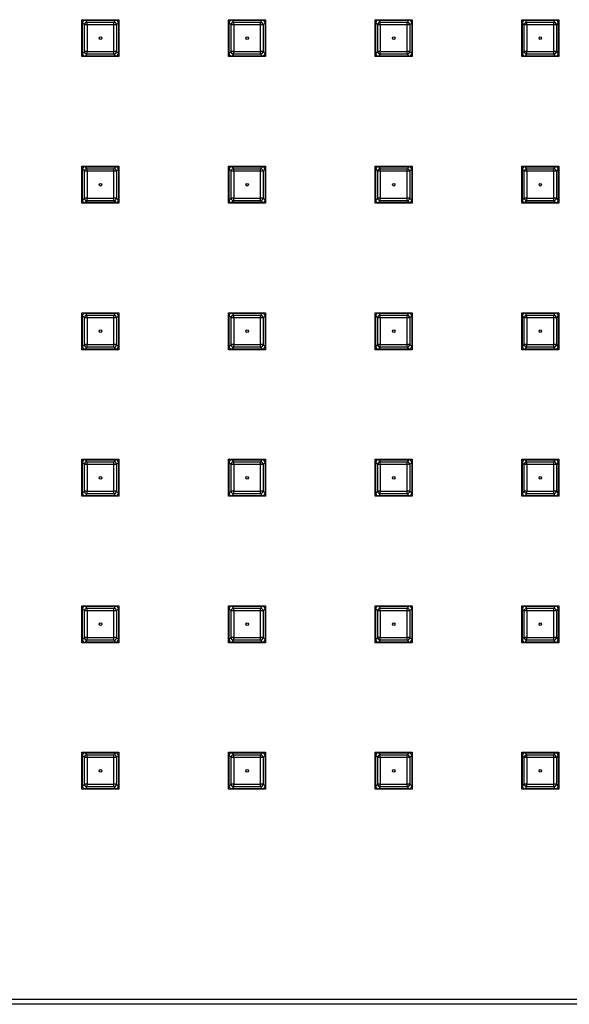
# Model space of a CAD drawing. Units: inches. Extents: x -8.7 to 36.1, y -6.5 to 34.2.
# Drawn here: x 4.7 to 8.9, y -6.5 to 1 of the extents above; entities that cross this region are included whole.
import ezdxf

# ---------------------------------------------------------------- set-up
doc = ezdxf.new("R2010")
doc.units = ezdxf.units.IN
doc.header["$MEASUREMENT"] = 0
doc.layers.add('Default', color=7, linetype='Continuous')
doc.layers.add('REG_CUADRADA', color=7, linetype='Continuous')

# ---------------------------------------------------------------- blocks, each defined once
blk = doc.blocks.new('SE')
at = {"layer": 'REG_CUADRADA', "color": 7, "linetype": 'Continuous'}
for p, q in [((5.2204, 0.9602), (5.5004, 0.9602)), ((5.2204, 0.6802), (5.2204, 0.9602)), ((5.2391, 0.9215), (5.2243, 0.9363)), ((5.2243, 0.704), (5.2243, 0.9363)), ((5.259, 0.9215), (5.2391, 0.9215)), ((5.2391, 0.7188), (5.2391, 0.9215)), ((5.2442, 0.9562), (5.259, 0.9415)), ((5.2442, 0.9562), (5.4765, 0.9562)), ((5.259, 0.9215), (5.259, 0.9415)), ((5.259, 0.9415), (5.4617, 0.9415)), ((5.4617, 0.9215), (5.259, 0.9215)), ((5.259, 0.9215), (5.259, 0.7188)), ((5.4617, 0.9415), (5.4765, 0.9562)), ((5.4617, 0.9215), (5.4617, 0.9415)), ((5.4817, 0.9215), (5.4617, 0.9215)), ((5.4617, 0.7188), (5.4617, 0.9215)), ((5.4965, 0.9363), (5.4817, 0.9215)), ((5.4817, 0.9215), (5.4817, 0.7188)), ((5.4965, 0.9363), (5.4965, 0.704)), ((5.5004, 0.9602), (5.5004, 0.6802)), ((6.3304, 0.9602), (6.6104, 0.9602)), ((6.3304, 0.6802), (6.3304, 0.9602)), ((6.3491, 0.9215), (6.3343, 0.9363)), ((6.3343, 0.704), (6.3343, 0.9363)), ((6.369, 0.9215), (6.3491, 0.9215)), ((6.3491, 0.7188), (6.3491, 0.9215)), ((6.3542, 0.9562), (6.369, 0.9415)), ((6.3542, 0.9562), (6.5865, 0.9562)), ((6.369, 0.9215), (6.369, 0.9415)), ((6.369, 0.9415), (6.5717, 0.9415)), ((6.5717, 0.9215), (6.369, 0.9215)), ((6.369, 0.9215), (6.369, 0.7188)), ((6.5717, 0.9415), (6.5865, 0.9562)), ((6.5717, 0.9215), (6.5717, 0.9415)), ((6.5917, 0.9215), (6.5717, 0.9215)), ((6.5717, 0.7188), (6.5717, 0.9215)), ((6.6065, 0.9363), (6.5917, 0.9215)), ((6.5917, 0.9215), (6.5917, 0.7188)), ((6.6065, 0.9363), (6.6065, 0.704)), ((6.6104, 0.9602), (6.6104, 0.6802)), ((7.4404, 0.9602), (7.7204, 0.9602)), ((7.4404, 0.6802), (7.4404, 0.9602)), ((7.4591, 0.9215), (7.4443, 0.9363)), ((7.4443, 0.704), (7.4443, 0.9363)), ((7.479, 0.9215), (7.4591, 0.9215)), ((7.4591, 0.7188), (7.4591, 0.9215)), ((7.4642, 0.9562), (7.479, 0.9415)), ((7.4642, 0.9562), (7.6965, 0.9562)), ((7.479, 0.9215), (7.479, 0.9415)), ((7.479, 0.9415), (7.6817, 0.9415)), ((7.6817, 0.9215), (7.479, 0.9215)), ((7.479, 0.9215), (7.479, 0.7188)), ((7.6817, 0.9415), (7.6965, 0.9562)), ((7.6817, 0.9215), (7.6817, 0.9415)), ((7.7017, 0.9215), (7.6817, 0.9215)), ((7.6817, 0.7188), (7.6817, 0.9215)), ((7.7165, 0.9363), (7.7017, 0.9215)), ((7.7017, 0.9215), (7.7017, 0.7188)), ((7.7165, 0.9363), (7.7165, 0.704)), ((7.7204, 0.9602), (7.7204, 0.6802)), ((8.5504, 0.9602), (8.8304, 0.9602)), ((8.5504, 0.6802), (8.5504, 0.9602)), ((8.5691, 0.9215), (8.5543, 0.9363)), ((8.5543, 0.704), (8.5543, 0.9363)), ((8.589, 0.9215), (8.5691, 0.9215)), ((8.5691, 0.7188), (8.5691, 0.9215)), ((8.5742, 0.9562), (8.589, 0.9415)), ((8.5742, 0.9562), (8.8065, 0.9562)), ((8.589, 0.9215), (8.589, 0.9415)), ((8.589, 0.9415), (8.7917, 0.9415)), ((8.7917, 0.9215), (8.589, 0.9215)), ((8.589, 0.9215), (8.589, 0.7188)), ((8.7917, 0.9415), (8.8065, 0.9562)), ((8.7917, 0.9215), (8.7917, 0.9415)), ((8.8117, 0.9215), (8.7917, 0.9215)), ((8.7917, 0.7188), (8.7917, 0.9215)), ((8.8265, 0.9363), (8.8117, 0.9215)), ((8.8117, 0.9215), (8.8117, 0.7188)), ((8.8265, 0.9363), (8.8265, 0.704)), ((8.8304, 0.9602), (8.8304, 0.6802)), ((5.5004, 0.6802), (5.2204, 0.6802)), ((5.2243, 0.704), (5.2391, 0.7188)), ((5.259, 0.7188), (5.2391, 0.7188)), ((5.259, 0.6989), (5.2442, 0.6841)), ((5.4765, 0.6841), (5.2442, 0.6841)), ((5.259, 0.6989), (5.259, 0.7188)), ((5.259, 0.7188), (5.4617, 0.7188)), ((5.4617, 0.6989), (5.259, 0.6989)), ((5.4817, 0.7188), (5.4617, 0.7188)), ((5.4617, 0.6989), (5.4617, 0.7188)), ((5.4765, 0.6841), (5.4617, 0.6989)), ((5.4817, 0.7188), (5.4965, 0.704)), ((6.6104, 0.6802), (6.3304, 0.6802)), ((6.3343, 0.704), (6.3491, 0.7188)), ((6.369, 0.7188), (6.3491, 0.7188)), ((6.369, 0.6989), (6.3542, 0.6841)), ((6.5865, 0.6841), (6.3542, 0.6841)), ((6.369, 0.6989), (6.369, 0.7188)), ((6.369, 0.7188), (6.5717, 0.7188)), ((6.5717, 0.6989), (6.369, 0.6989)), ((6.5917, 0.7188), (6.5717, 0.7188)), ((6.5717, 0.6989), (6.5717, 0.7188)), ((6.5865, 0.6841), (6.5717, 0.6989)), ((6.5917, 0.7188), (6.6065, 0.704)), ((7.7204, 0.6802), (7.4404, 0.6802)), ((7.4443, 0.704), (7.4591, 0.7188)), ((7.479, 0.7188), (7.4591, 0.7188)), ((7.479, 0.6989), (7.4642, 0.6841)), ((7.6965, 0.6841), (7.4642, 0.6841)), ((7.479, 0.6989), (7.479, 0.7188)), ((7.479, 0.7188), (7.6817, 0.7188)), ((7.6817, 0.6989), (7.479, 0.6989)), ((7.7017, 0.7188), (7.6817, 0.7188)), ((7.6817, 0.6989), (7.6817, 0.7188)), ((7.6965, 0.6841), (7.6817, 0.6989)), ((7.7017, 0.7188), (7.7165, 0.704)), ((8.8304, 0.6802), (8.5504, 0.6802)), ((8.5543, 0.704), (8.5691, 0.7188)), ((8.589, 0.7188), (8.5691, 0.7188)), ((8.589, 0.6989), (8.5742, 0.6841)), ((8.8065, 0.6841), (8.5742, 0.6841)), ((8.589, 0.6989), (8.589, 0.7188)), ((8.589, 0.7188), (8.7917, 0.7188)), ((8.7917, 0.6989), (8.589, 0.6989)), ((8.8117, 0.7188), (8.7917, 0.7188)), ((8.7917, 0.6989), (8.7917, 0.7188)), ((8.8065, 0.6841), (8.7917, 0.6989)), ((8.8117, 0.7188), (8.8265, 0.704)), ((5.2204, -0.1498), (5.5004, -0.1498)), ((5.2204, -0.4298), (5.2204, -0.1498)), ((5.2391, -0.1885), (5.2243, -0.1737)), ((5.2243, -0.406), (5.2243, -0.1737)), ((5.259, -0.1885), (5.2391, -0.1885)), ((5.2391, -0.3912), (5.2391, -0.1885)), ((5.2442, -0.1538), (5.259, -0.1685)), ((5.2442, -0.1538), (5.4765, -0.1538)), ((5.259, -0.1885), (5.259, -0.1685)), ((5.259, -0.1685), (5.4617, -0.1685)), ((5.4617, -0.1885), (5.259, -0.1885)), ((5.259, -0.1885), (5.259, -0.3912)), ((5.4617, -0.1685), (5.4765, -0.1538)), ((5.4617, -0.1885), (5.4617, -0.1685)), ((5.4817, -0.1885), (5.4617, -0.1885)), ((5.4617, -0.3912), (5.4617, -0.1885)), ((5.4965, -0.1737), (5.4817, -0.1885)), ((5.4817, -0.1885), (5.4817, -0.3912)), ((5.4965, -0.1737), (5.4965, -0.406)), ((5.5004, -0.1498), (5.5004, -0.4298)), ((6.3304, -0.1498), (6.6104, -0.1498)), ((6.3304, -0.4298), (6.3304, -0.1498)), ((6.3491, -0.1885), (6.3343, -0.1737)), ((6.3343, -0.406), (6.3343, -0.1737)), ((6.369, -0.1885), (6.3491, -0.1885)), ((6.3491, -0.3912), (6.3491, -0.1885)), ((6.3542, -0.1538), (6.369, -0.1685)), ((6.3542, -0.1538), (6.5865, -0.1538)), ((6.369, -0.1885), (6.369, -0.1685)), ((6.369, -0.1685), (6.5717, -0.1685)), ((6.5717, -0.1885), (6.369, -0.1885)), ((6.369, -0.1885), (6.369, -0.3912)), ((6.5717, -0.1685), (6.5865, -0.1538)), ((6.5717, -0.1885), (6.5717, -0.1685)), ((6.5917, -0.1885), (6.5717, -0.1885)), ((6.5717, -0.3912), (6.5717, -0.1885)), ((6.6065, -0.1737), (6.5917, -0.1885)), ((6.5917, -0.1885), (6.5917, -0.3912)), ((6.6065, -0.1737), (6.6065, -0.406)), ((6.6104, -0.1498), (6.6104, -0.4298)), ((7.4404, -0.1498), (7.7204, -0.1498)), ((7.4404, -0.4298), (7.4404, -0.1498)), ((7.4591, -0.1885), (7.4443, -0.1737)), ((7.4443, -0.406), (7.4443, -0.1737)), ((7.479, -0.1885), (7.4591, -0.1885)), ((7.4591, -0.3912), (7.4591, -0.1885)), ((7.4642, -0.1538), (7.479, -0.1685)), ((7.4642, -0.1538), (7.6965, -0.1538)), ((7.479, -0.1885), (7.479, -0.1685)), ((7.479, -0.1685), (7.6817, -0.1685)), ((7.6817, -0.1885), (7.479, -0.1885)), ((7.479, -0.1885), (7.479, -0.3912)), ((7.6817, -0.1685), (7.6965, -0.1538)), ((7.6817, -0.1885), (7.6817, -0.1685)), ((7.7017, -0.1885), (7.6817, -0.1885)), ((7.6817, -0.3912), (7.6817, -0.1885)), ((7.7165, -0.1737), (7.7017, -0.1885)), ((7.7017, -0.1885), (7.7017, -0.3912)), ((7.7165, -0.1737), (7.7165, -0.406)), ((7.7204, -0.1498), (7.7204, -0.4298)), ((8.5504, -0.1498), (8.8304, -0.1498)), ((8.5504, -0.4298), (8.5504, -0.1498)), ((8.5691, -0.1885), (8.5543, -0.1737)), ((8.5543, -0.406), (8.5543, -0.1737)), ((8.589, -0.1885), (8.5691, -0.1885)), ((8.5691, -0.3912), (8.5691, -0.1885)), ((8.5742, -0.1538), (8.589, -0.1685)), ((8.5742, -0.1538), (8.8065, -0.1538)), ((8.589, -0.1885), (8.589, -0.1685)), ((8.589, -0.1685), (8.7917, -0.1685)), ((8.7917, -0.1885), (8.589, -0.1885)), ((8.589, -0.1885), (8.589, -0.3912)), ((8.7917, -0.1685), (8.8065, -0.1538)), ((8.7917, -0.1885), (8.7917, -0.1685)), ((8.8117, -0.1885), (8.7917, -0.1885)), ((8.7917, -0.3912), (8.7917, -0.1885)), ((8.8265, -0.1737), (8.8117, -0.1885)), ((8.8117, -0.1885), (8.8117, -0.3912)), ((8.8265, -0.1737), (8.8265, -0.406)), ((8.8304, -0.1498), (8.8304, -0.4298)), ((5.5004, -0.4298), (5.2204, -0.4298)), ((5.2243, -0.406), (5.2391, -0.3912)), ((5.259, -0.3912), (5.2391, -0.3912)), ((5.259, -0.4111), (5.2442, -0.4259)), ((5.4765, -0.4259), (5.2442, -0.4259)), ((5.259, -0.4111), (5.259, -0.3912)), ((5.259, -0.3912), (5.4617, -0.3912)), ((5.4617, -0.4111), (5.259, -0.4111)), ((5.4817, -0.3912), (5.4617, -0.3912)), ((5.4617, -0.4111), (5.4617, -0.3912)), ((5.4765, -0.4259), (5.4617, -0.4111)), ((5.4817, -0.3912), (5.4965, -0.406)), ((6.6104, -0.4298), (6.3304, -0.4298)), ((6.3343, -0.406), (6.3491, -0.3912)), ((6.369, -0.3912), (6.3491, -0.3912)), ((6.369, -0.4111), (6.3542, -0.4259)), ((6.5865, -0.4259), (6.3542, -0.4259)), ((6.369, -0.4111), (6.369, -0.3912)), ((6.369, -0.3912), (6.5717, -0.3912)), ((6.5717, -0.4111), (6.369, -0.4111)), ((6.5917, -0.3912), (6.5717, -0.3912)), ((6.5717, -0.4111), (6.5717, -0.3912)), ((6.5865, -0.4259), (6.5717, -0.4111)), ((6.5917, -0.3912), (6.6065, -0.406)), ((7.7204, -0.4298), (7.4404, -0.4298)), ((7.4443, -0.406), (7.4591, -0.3912)), ((7.479, -0.3912), (7.4591, -0.3912)), ((7.479, -0.4111), (7.4642, -0.4259)), ((7.6965, -0.4259), (7.4642, -0.4259)), ((7.479, -0.4111), (7.479, -0.3912)), ((7.479, -0.3912), (7.6817, -0.3912)), ((7.6817, -0.4111), (7.479, -0.4111)), ((7.7017, -0.3912), (7.6817, -0.3912)), ((7.6817, -0.4111), (7.6817, -0.3912)), ((7.6965, -0.4259), (7.6817, -0.4111)), ((7.7017, -0.3912), (7.7165, -0.406)), ((8.8304, -0.4298), (8.5504, -0.4298)), ((8.5543, -0.406), (8.5691, -0.3912)), ((8.589, -0.3912), (8.5691, -0.3912)), ((8.589, -0.4111), (8.5742, -0.4259)), ((8.8065, -0.4259), (8.5742, -0.4259)), ((8.589, -0.4111), (8.589, -0.3912)), ((8.589, -0.3912), (8.7917, -0.3912)), ((8.7917, -0.4111), (8.589, -0.4111)), ((8.8117, -0.3912), (8.7917, -0.3912)), ((8.7917, -0.4111), (8.7917, -0.3912)), ((8.8065, -0.4259), (8.7917, -0.4111)), ((8.8117, -0.3912), (8.8265, -0.406)), ((5.2204, -1.2598), (5.5004, -1.2598)), ((5.2204, -1.5398), (5.2204, -1.2598)), ((5.2442, -1.2638), (5.259, -1.2785)), ((5.2442, -1.2638), (5.4765, -1.2638)), ((5.4617, -1.2785), (5.4765, -1.2638)), ((5.5004, -1.2598), (5.5004, -1.5398)), ((6.3304, -1.2598), (6.6104, -1.2598)), ((6.3304, -1.5398), (6.3304, -1.2598)), ((6.3542, -1.2638), (6.369, -1.2785)), ((6.3542, -1.2638), (6.5865, -1.2638)), ((6.5717, -1.2785), (6.5865, -1.2638)), ((6.6104, -1.2598), (6.6104, -1.5398)), ((7.4404, -1.2598), (7.7204, -1.2598)), ((7.4404, -1.5398), (7.4404, -1.2598)), ((7.4642, -1.2638), (7.479, -1.2785)), ((7.4642, -1.2638), (7.6965, -1.2638)), ((7.6817, -1.2785), (7.6965, -1.2638)), ((7.7204, -1.2598), (7.7204, -1.5398)), ((8.5504, -1.2598), (8.8304, -1.2598)), ((8.5504, -1.5398), (8.5504, -1.2598)), ((8.5742, -1.2638), (8.589, -1.2785)), ((8.5742, -1.2638), (8.8065, -1.2638)), ((8.7917, -1.2785), (8.8065, -1.2638)), ((8.8304, -1.2598), (8.8304, -1.5398)), ((5.2391, -1.2985), (5.2243, -1.2837)), ((5.2243, -1.516), (5.2243, -1.2837)), ((5.259, -1.2985), (5.2391, -1.2985)), ((5.2391, -1.5012), (5.2391, -1.2985)), ((5.259, -1.2985), (5.259, -1.2785)), ((5.259, -1.2785), (5.4617, -1.2785)), ((5.4617, -1.2985), (5.259, -1.2985)), ((5.259, -1.2985), (5.259, -1.5012)), ((5.4617, -1.2985), (5.4617, -1.2785)), ((5.4817, -1.2985), (5.4617, -1.2985)), ((5.4617, -1.5012), (5.4617, -1.2985)), ((5.4965, -1.2837), (5.4817, -1.2985)), ((5.4817, -1.2985), (5.4817, -1.5012)), ((5.4965, -1.2837), (5.4965, -1.516)), ((6.3491, -1.2985), (6.3343, -1.2837)), ((6.3343, -1.516), (6.3343, -1.2837)), ((6.369, -1.2985), (6.3491, -1.2985)), ((6.3491, -1.5012), (6.3491, -1.2985)), ((6.369, -1.2985), (6.369, -1.2785)), ((6.369, -1.2785), (6.5717, -1.2785)), ((6.5717, -1.2985), (6.369, -1.2985)), ((6.369, -1.2985), (6.369, -1.5012)), ((6.5717, -1.2985), (6.5717, -1.2785)), ((6.5917, -1.2985), (6.5717, -1.2985)), ((6.5717, -1.5012), (6.5717, -1.2985)), ((6.6065, -1.2837), (6.5917, -1.2985)), ((6.5917, -1.2985), (6.5917, -1.5012)), ((6.6065, -1.2837), (6.6065, -1.516)), ((7.4591, -1.2985), (7.4443, -1.2837)), ((7.4443, -1.516), (7.4443, -1.2837)), ((7.479, -1.2985), (7.4591, -1.2985)), ((7.4591, -1.5012), (7.4591, -1.2985)), ((7.479, -1.2985), (7.479, -1.2785)), ((7.479, -1.2785), (7.6817, -1.2785)), ((7.6817, -1.2985), (7.479, -1.2985)), ((7.479, -1.2985), (7.479, -1.5012)), ((7.6817, -1.2985), (7.6817, -1.2785)), ((7.7017, -1.2985), (7.6817, -1.2985)), ((7.6817, -1.5012), (7.6817, -1.2985)), ((7.7165, -1.2837), (7.7017, -1.2985)), ((7.7017, -1.2985), (7.7017, -1.5012)), ((7.7165, -1.2837), (7.7165, -1.516)), ((8.5691, -1.2985), (8.5543, -1.2837)), ((8.5543, -1.516), (8.5543, -1.2837)), ((8.589, -1.2985), (8.5691, -1.2985)), ((8.5691, -1.5012), (8.5691, -1.2985)), ((8.589, -1.2985), (8.589, -1.2785)), ((8.589, -1.2785), (8.7917, -1.2785)), ((8.7917, -1.2985), (8.589, -1.2985)), ((8.589, -1.2985), (8.589, -1.5012)), ((8.7917, -1.2985), (8.7917, -1.2785)), ((8.8117, -1.2985), (8.7917, -1.2985)), ((8.7917, -1.5012), (8.7917, -1.2985)), ((8.8265, -1.2837), (8.8117, -1.2985)), ((8.8117, -1.2985), (8.8117, -1.5012)), ((8.8265, -1.2837), (8.8265, -1.516)), ((5.5004, -1.5398), (5.2204, -1.5398)), ((5.2243, -1.516), (5.2391, -1.5012)), ((5.259, -1.5012), (5.2391, -1.5012)), ((5.259, -1.5211), (5.2442, -1.5359)), ((5.4765, -1.5359), (5.2442, -1.5359)), ((5.259, -1.5211), (5.259, -1.5012)), ((5.259, -1.5012), (5.4617, -1.5012)), ((5.4617, -1.5211), (5.259, -1.5211)), ((5.4817, -1.5012), (5.4617, -1.5012)), ((5.4617, -1.5211), (5.4617, -1.5012)), ((5.4765, -1.5359), (5.4617, -1.5211)), ((5.4817, -1.5012), (5.4965, -1.516)), ((6.6104, -1.5398), (6.3304, -1.5398)), ((6.3343, -1.516), (6.3491, -1.5012)), ((6.369, -1.5012), (6.3491, -1.5012)), ((6.369, -1.5211), (6.3542, -1.5359)), ((6.5865, -1.5359), (6.3542, -1.5359)), ((6.369, -1.5211), (6.369, -1.5012)), ((6.369, -1.5012), (6.5717, -1.5012)), ((6.5717, -1.5211), (6.369, -1.5211)), ((6.5917, -1.5012), (6.5717, -1.5012)), ((6.5717, -1.5211), (6.5717, -1.5012)), ((6.5865, -1.5359), (6.5717, -1.5211)), ((6.5917, -1.5012), (6.6065, -1.516)), ((7.7204, -1.5398), (7.4404, -1.5398)), ((7.4443, -1.516), (7.4591, -1.5012)), ((7.479, -1.5012), (7.4591, -1.5012)), ((7.479, -1.5211), (7.4642, -1.5359)), ((7.6965, -1.5359), (7.4642, -1.5359)), ((7.479, -1.5211), (7.479, -1.5012)), ((7.479, -1.5012), (7.6817, -1.5012)), ((7.6817, -1.5211), (7.479, -1.5211)), ((7.7017, -1.5012), (7.6817, -1.5012)), ((7.6817, -1.5211), (7.6817, -1.5012)), ((7.6965, -1.5359), (7.6817, -1.5211)), ((7.7017, -1.5012), (7.7165, -1.516)), ((8.8304, -1.5398), (8.5504, -1.5398)), ((8.5543, -1.516), (8.5691, -1.5012)), ((8.589, -1.5012), (8.5691, -1.5012)), ((8.589, -1.5211), (8.5742, -1.5359)), ((8.8065, -1.5359), (8.5742, -1.5359)), ((8.589, -1.5211), (8.589, -1.5012)), ((8.589, -1.5012), (8.7917, -1.5012)), ((8.7917, -1.5211), (8.589, -1.5211)), ((8.8117, -1.5012), (8.7917, -1.5012)), ((8.7917, -1.5211), (8.7917, -1.5012)), ((8.8065, -1.5359), (8.7917, -1.5211)), ((8.8117, -1.5012), (8.8265, -1.516)), ((5.2204, -2.3698), (5.5004, -2.3698)), ((5.2204, -2.6498), (5.2204, -2.3698)), ((5.2442, -2.3738), (5.259, -2.3885)), ((5.2442, -2.3738), (5.4765, -2.3738)), ((5.4617, -2.3885), (5.4765, -2.3738)), ((5.5004, -2.3698), (5.5004, -2.6498)), ((6.3304, -2.3698), (6.6104, -2.3698)), ((6.3304, -2.6498), (6.3304, -2.3698)), ((6.3542, -2.3738), (6.369, -2.3885)), ((6.3542, -2.3738), (6.5865, -2.3738)), ((6.5717, -2.3885), (6.5865, -2.3738)), ((6.6104, -2.3698), (6.6104, -2.6498)), ((7.4404, -2.3698), (7.7204, -2.3698)), ((7.4404, -2.6498), (7.4404, -2.3698)), ((7.4642, -2.3738), (7.479, -2.3885)), ((7.4642, -2.3738), (7.6965, -2.3738)), ((7.6817, -2.3885), (7.6965, -2.3738)), ((7.7204, -2.3698), (7.7204, -2.6498)), ((8.5504, -2.3698), (8.8304, -2.3698)), ((8.5504, -2.6498), (8.5504, -2.3698)), ((8.5742, -2.3738), (8.589, -2.3885)), ((8.5742, -2.3738), (8.8065, -2.3738)), ((8.7917, -2.3885), (8.8065, -2.3738)), ((8.8304, -2.3698), (8.8304, -2.6498)), ((5.2391, -2.4085), (5.2243, -2.3937)), ((5.2243, -2.626), (5.2243, -2.3937)), ((5.259, -2.4085), (5.2391, -2.4085)), ((5.2391, -2.6112), (5.2391, -2.4085)), ((5.259, -2.4085), (5.259, -2.3885)), ((5.259, -2.3885), (5.4617, -2.3885)), ((5.4617, -2.4085), (5.259, -2.4085)), ((5.259, -2.4085), (5.259, -2.6112)), ((5.4617, -2.4085), (5.4617, -2.3885)), ((5.4817, -2.4085), (5.4617, -2.4085)), ((5.4617, -2.6112), (5.4617, -2.4085)), ((5.4965, -2.3937), (5.4817, -2.4085)), ((5.4817, -2.4085), (5.4817, -2.6112)), ((5.4965, -2.3937), (5.4965, -2.626)), ((6.3491, -2.4085), (6.3343, -2.3937)), ((6.3343, -2.626), (6.3343, -2.3937)), ((6.369, -2.4085), (6.3491, -2.4085)), ((6.3491, -2.6112), (6.3491, -2.4085)), ((6.369, -2.4085), (6.369, -2.3885)), ((6.369, -2.3885), (6.5717, -2.3885)), ((6.5717, -2.4085), (6.369, -2.4085)), ((6.369, -2.4085), (6.369, -2.6112)), ((6.5717, -2.4085), (6.5717, -2.3885)), ((6.5917, -2.4085), (6.5717, -2.4085)), ((6.5717, -2.6112), (6.5717, -2.4085)), ((6.6065, -2.3937), (6.5917, -2.4085)), ((6.5917, -2.4085), (6.5917, -2.6112)), ((6.6065, -2.3937), (6.6065, -2.626)), ((7.4591, -2.4085), (7.4443, -2.3937)), ((7.4443, -2.626), (7.4443, -2.3937)), ((7.479, -2.4085), (7.4591, -2.4085)), ((7.4591, -2.6112), (7.4591, -2.4085)), ((7.479, -2.4085), (7.479, -2.3885)), ((7.479, -2.3885), (7.6817, -2.3885)), ((7.6817, -2.4085), (7.479, -2.4085)), ((7.479, -2.4085), (7.479, -2.6112)), ((7.6817, -2.4085), (7.6817, -2.3885)), ((7.7017, -2.4085), (7.6817, -2.4085)), ((7.6817, -2.6112), (7.6817, -2.4085)), ((7.7165, -2.3937), (7.7017, -2.4085)), ((7.7017, -2.4085), (7.7017, -2.6112)), ((7.7165, -2.3937), (7.7165, -2.626)), ((8.5691, -2.4085), (8.5543, -2.3937)), ((8.5543, -2.626), (8.5543, -2.3937)), ((8.589, -2.4085), (8.5691, -2.4085)), ((8.5691, -2.6112), (8.5691, -2.4085)), ((8.589, -2.4085), (8.589, -2.3885)), ((8.589, -2.3885), (8.7917, -2.3885)), ((8.7917, -2.4085), (8.589, -2.4085)), ((8.589, -2.4085), (8.589, -2.6112)), ((8.7917, -2.4085), (8.7917, -2.3885)), ((8.8117, -2.4085), (8.7917, -2.4085)), ((8.7917, -2.6112), (8.7917, -2.4085)), ((8.8265, -2.3937), (8.8117, -2.4085)), ((8.8117, -2.4085), (8.8117, -2.6112)), ((8.8265, -2.3937), (8.8265, -2.626)), ((5.5004, -2.6498), (5.2204, -2.6498)), ((5.2243, -2.626), (5.2391, -2.6112)), ((5.259, -2.6112), (5.2391, -2.6112)), ((5.259, -2.6311), (5.2442, -2.6459)), ((5.4765, -2.6459), (5.2442, -2.6459)), ((5.259, -2.6311), (5.259, -2.6112)), ((5.259, -2.6112), (5.4617, -2.6112)), ((5.4617, -2.6311), (5.259, -2.6311)), ((5.4817, -2.6112), (5.4617, -2.6112)), ((5.4617, -2.6311), (5.4617, -2.6112)), ((5.4765, -2.6459), (5.4617, -2.6311)), ((5.4817, -2.6112), (5.4965, -2.626)), ((6.6104, -2.6498), (6.3304, -2.6498)), ((6.3343, -2.626), (6.3491, -2.6112)), ((6.369, -2.6112), (6.3491, -2.6112)), ((6.369, -2.6311), (6.3542, -2.6459)), ((6.5865, -2.6459), (6.3542, -2.6459)), ((6.369, -2.6311), (6.369, -2.6112)), ((6.369, -2.6112), (6.5717, -2.6112)), ((6.5717, -2.6311), (6.369, -2.6311)), ((6.5917, -2.6112), (6.5717, -2.6112)), ((6.5717, -2.6311), (6.5717, -2.6112)), ((6.5865, -2.6459), (6.5717, -2.6311)), ((6.5917, -2.6112), (6.6065, -2.626)), ((7.7204, -2.6498), (7.4404, -2.6498)), ((7.4443, -2.626), (7.4591, -2.6112)), ((7.479, -2.6112), (7.4591, -2.6112)), ((7.479, -2.6311), (7.4642, -2.6459)), ((7.6965, -2.6459), (7.4642, -2.6459)), ((7.479, -2.6311), (7.479, -2.6112)), ((7.479, -2.6112), (7.6817, -2.6112)), ((7.6817, -2.6311), (7.479, -2.6311)), ((7.7017, -2.6112), (7.6817, -2.6112)), ((7.6817, -2.6311), (7.6817, -2.6112)), ((7.6965, -2.6459), (7.6817, -2.6311)), ((7.7017, -2.6112), (7.7165, -2.626)), ((8.8304, -2.6498), (8.5504, -2.6498)), ((8.5543, -2.626), (8.5691, -2.6112)), ((8.589, -2.6112), (8.5691, -2.6112)), ((8.589, -2.6311), (8.5742, -2.6459)), ((8.8065, -2.6459), (8.5742, -2.6459)), ((8.589, -2.6311), (8.589, -2.6112)), ((8.589, -2.6112), (8.7917, -2.6112)), ((8.7917, -2.6311), (8.589, -2.6311)), ((8.8117, -2.6112), (8.7917, -2.6112)), ((8.7917, -2.6311), (8.7917, -2.6112)), ((8.8065, -2.6459), (8.7917, -2.6311)), ((8.8117, -2.6112), (8.8265, -2.626)), ((5.2204, -3.4798), (5.5004, -3.4798)), ((5.2204, -3.7598), (5.2204, -3.4798)), ((5.2391, -3.5185), (5.2243, -3.5037)), ((5.2243, -3.736), (5.2243, -3.5037)), ((5.2442, -3.4838), (5.259, -3.4985)), ((5.2442, -3.4838), (5.4765, -3.4838)), ((5.259, -3.5185), (5.259, -3.4985)), ((5.259, -3.4985), (5.4617, -3.4985)), ((5.4617, -3.4985), (5.4765, -3.4838)), ((5.4617, -3.5185), (5.4617, -3.4985)), ((5.4965, -3.5037), (5.4817, -3.5185)), ((5.4965, -3.5037), (5.4965, -3.736)), ((5.5004, -3.4798), (5.5004, -3.7598)), ((6.3304, -3.4798), (6.6104, -3.4798)), ((6.3304, -3.7598), (6.3304, -3.4798)), ((6.3491, -3.5185), (6.3343, -3.5037)), ((6.3343, -3.736), (6.3343, -3.5037)), ((6.3542, -3.4838), (6.369, -3.4985)), ((6.3542, -3.4838), (6.5865, -3.4838)), ((6.369, -3.5185), (6.369, -3.4985)), ((6.369, -3.4985), (6.5717, -3.4985)), ((6.5717, -3.4985), (6.5865, -3.4838)), ((6.5717, -3.5185), (6.5717, -3.4985)), ((6.6065, -3.5037), (6.5917, -3.5185)), ((6.6065, -3.5037), (6.6065, -3.736)), ((6.6104, -3.4798), (6.6104, -3.7598)), ((7.4404, -3.4798), (7.7204, -3.4798)), ((7.4404, -3.7598), (7.4404, -3.4798)), ((7.4591, -3.5185), (7.4443, -3.5037)), ((7.4443, -3.736), (7.4443, -3.5037)), ((7.4642, -3.4838), (7.479, -3.4985)), ((7.4642, -3.4838), (7.6965, -3.4838)), ((7.479, -3.5185), (7.479, -3.4985)), ((7.479, -3.4985), (7.6817, -3.4985)), ((7.6817, -3.4985), (7.6965, -3.4838)), ((7.6817, -3.5185), (7.6817, -3.4985)), ((7.7165, -3.5037), (7.7017, -3.5185)), ((7.7165, -3.5037), (7.7165, -3.736)), ((7.7204, -3.4798), (7.7204, -3.7598)), ((8.5504, -3.4798), (8.8304, -3.4798)), ((8.5504, -3.7598), (8.5504, -3.4798)), ((8.5691, -3.5185), (8.5543, -3.5037)), ((8.5543, -3.736), (8.5543, -3.5037)), ((8.5742, -3.4838), (8.589, -3.4985)), ((8.5742, -3.4838), (8.8065, -3.4838)), ((8.589, -3.5185), (8.589, -3.4985)), ((8.589, -3.4985), (8.7917, -3.4985)), ((8.7917, -3.4985), (8.8065, -3.4838)), ((8.7917, -3.5185), (8.7917, -3.4985)), ((8.8265, -3.5037), (8.8117, -3.5185)), ((8.8265, -3.5037), (8.8265, -3.736)), ((8.8304, -3.4798), (8.8304, -3.7598)), ((5.259, -3.5185), (5.2391, -3.5185)), ((5.2391, -3.7212), (5.2391, -3.5185)), ((5.4617, -3.5185), (5.259, -3.5185)), ((5.259, -3.5185), (5.259, -3.7212)), ((5.4817, -3.5185), (5.4617, -3.5185)), ((5.4617, -3.7212), (5.4617, -3.5185)), ((5.4817, -3.5185), (5.4817, -3.7212)), ((6.369, -3.5185), (6.3491, -3.5185)), ((6.3491, -3.7212), (6.3491, -3.5185)), ((6.5717, -3.5185), (6.369, -3.5185)), ((6.369, -3.5185), (6.369, -3.7212)), ((6.5917, -3.5185), (6.5717, -3.5185)), ((6.5717, -3.7212), (6.5717, -3.5185)), ((6.5917, -3.5185), (6.5917, -3.7212)), ((7.479, -3.5185), (7.4591, -3.5185)), ((7.4591, -3.7212), (7.4591, -3.5185)), ((7.6817, -3.5185), (7.479, -3.5185)), ((7.479, -3.5185), (7.479, -3.7212)), ((7.7017, -3.5185), (7.6817, -3.5185)), ((7.6817, -3.7212), (7.6817, -3.5185)), ((7.7017, -3.5185), (7.7017, -3.7212)), ((8.589, -3.5185), (8.5691, -3.5185)), ((8.5691, -3.7212), (8.5691, -3.5185)), ((8.7917, -3.5185), (8.589, -3.5185)), ((8.589, -3.5185), (8.589, -3.7212)), ((8.8117, -3.5185), (8.7917, -3.5185)), ((8.7917, -3.7212), (8.7917, -3.5185)), ((8.8117, -3.5185), (8.8117, -3.7212)), ((5.2243, -3.736), (5.2391, -3.7212)), ((5.259, -3.7212), (5.2391, -3.7212)), ((5.259, -3.7411), (5.259, -3.7212)), ((5.259, -3.7212), (5.4617, -3.7212)), ((5.4817, -3.7212), (5.4617, -3.7212)), ((5.4617, -3.7411), (5.4617, -3.7212)), ((5.4817, -3.7212), (5.4965, -3.736)), ((6.3343, -3.736), (6.3491, -3.7212)), ((6.369, -3.7212), (6.3491, -3.7212)), ((6.369, -3.7411), (6.369, -3.7212)), ((6.369, -3.7212), (6.5717, -3.7212)), ((6.5917, -3.7212), (6.5717, -3.7212)), ((6.5717, -3.7411), (6.5717, -3.7212)), ((6.5917, -3.7212), (6.6065, -3.736)), ((7.4443, -3.736), (7.4591, -3.7212)), ((7.479, -3.7212), (7.4591, -3.7212)), ((7.479, -3.7411), (7.479, -3.7212)), ((7.479, -3.7212), (7.6817, -3.7212)), ((7.7017, -3.7212), (7.6817, -3.7212)), ((7.6817, -3.7411), (7.6817, -3.7212)), ((7.7017, -3.7212), (7.7165, -3.736)), ((8.5543, -3.736), (8.5691, -3.7212)), ((8.589, -3.7212), (8.5691, -3.7212)), ((8.589, -3.7411), (8.589, -3.7212)), ((8.589, -3.7212), (8.7917, -3.7212)), ((8.8117, -3.7212), (8.7917, -3.7212)), ((8.7917, -3.7411), (8.7917, -3.7212)), ((8.8117, -3.7212), (8.8265, -3.736)), ((5.5004, -3.7598), (5.2204, -3.7598)), ((5.259, -3.7411), (5.2442, -3.7559)), ((5.4765, -3.7559), (5.2442, -3.7559)), ((5.4617, -3.7411), (5.259, -3.7411)), ((5.4765, -3.7559), (5.4617, -3.7411)), ((6.6104, -3.7598), (6.3304, -3.7598)), ((6.369, -3.7411), (6.3542, -3.7559)), ((6.5865, -3.7559), (6.3542, -3.7559)), ((6.5717, -3.7411), (6.369, -3.7411)), ((6.5865, -3.7559), (6.5717, -3.7411)), ((7.7204, -3.7598), (7.4404, -3.7598)), ((7.479, -3.7411), (7.4642, -3.7559)), ((7.6965, -3.7559), (7.4642, -3.7559)), ((7.6817, -3.7411), (7.479, -3.7411)), ((7.6965, -3.7559), (7.6817, -3.7411)), ((8.8304, -3.7598), (8.5504, -3.7598)), ((8.589, -3.7411), (8.5742, -3.7559)), ((8.8065, -3.7559), (8.5742, -3.7559)), ((8.7917, -3.7411), (8.589, -3.7411)), ((8.8065, -3.7559), (8.7917, -3.7411)), ((5.2204, -4.5898), (5.5004, -4.5898)), ((5.2204, -4.8698), (5.2204, -4.5898)), ((5.2391, -4.6285), (5.2243, -4.6137)), ((5.2243, -4.846), (5.2243, -4.6137)), ((5.2442, -4.5938), (5.259, -4.6085)), ((5.2442, -4.5938), (5.4765, -4.5938)), ((5.259, -4.6285), (5.259, -4.6085)), ((5.259, -4.6085), (5.4617, -4.6085)), ((5.4617, -4.6085), (5.4765, -4.5938)), ((5.4617, -4.6285), (5.4617, -4.6085)), ((5.4965, -4.6137), (5.4817, -4.6285)), ((5.4965, -4.6137), (5.4965, -4.846)), ((5.5004, -4.5898), (5.5004, -4.8698)), ((6.3304, -4.5898), (6.6104, -4.5898)), ((6.3304, -4.8698), (6.3304, -4.5898)), ((6.3491, -4.6285), (6.3343, -4.6137)), ((6.3343, -4.846), (6.3343, -4.6137)), ((6.3542, -4.5938), (6.369, -4.6085)), ((6.3542, -4.5938), (6.5865, -4.5938)), ((6.369, -4.6285), (6.369, -4.6085)), ((6.369, -4.6085), (6.5717, -4.6085)), ((6.5717, -4.6085), (6.5865, -4.5938)), ((6.5717, -4.6285), (6.5717, -4.6085)), ((6.6065, -4.6137), (6.5917, -4.6285)), ((6.6065, -4.6137), (6.6065, -4.846)), ((6.6104, -4.5898), (6.6104, -4.8698)), ((7.4404, -4.5898), (7.7204, -4.5898)), ((7.4404, -4.8698), (7.4404, -4.5898)), ((7.4591, -4.6285), (7.4443, -4.6137)), ((7.4443, -4.846), (7.4443, -4.6137)), ((7.4642, -4.5938), (7.479, -4.6085)), ((7.4642, -4.5938), (7.6965, -4.5938)), ((7.479, -4.6285), (7.479, -4.6085)), ((7.479, -4.6085), (7.6817, -4.6085)), ((7.6817, -4.6085), (7.6965, -4.5938)), ((7.6817, -4.6285), (7.6817, -4.6085)), ((7.7165, -4.6137), (7.7017, -4.6285)), ((7.7165, -4.6137), (7.7165, -4.846)), ((7.7204, -4.5898), (7.7204, -4.8698)), ((8.5504, -4.5898), (8.8304, -4.5898)), ((8.5504, -4.8698), (8.5504, -4.5898)), ((8.5691, -4.6285), (8.5543, -4.6137)), ((8.5543, -4.846), (8.5543, -4.6137)), ((8.5742, -4.5938), (8.589, -4.6085)), ((8.5742, -4.5938), (8.8065, -4.5938)), ((8.589, -4.6285), (8.589, -4.6085)), ((8.589, -4.6085), (8.7917, -4.6085)), ((8.7917, -4.6085), (8.8065, -4.5938)), ((8.7917, -4.6285), (8.7917, -4.6085)), ((8.8265, -4.6137), (8.8117, -4.6285)), ((8.8265, -4.6137), (8.8265, -4.846)), ((8.8304, -4.5898), (8.8304, -4.8698)), ((5.259, -4.6285), (5.2391, -4.6285)), ((5.2391, -4.8312), (5.2391, -4.6285)), ((5.4617, -4.6285), (5.259, -4.6285)), ((5.259, -4.6285), (5.259, -4.8312)), ((5.4817, -4.6285), (5.4617, -4.6285)), ((5.4617, -4.8312), (5.4617, -4.6285)), ((5.4817, -4.6285), (5.4817, -4.8312)), ((6.369, -4.6285), (6.3491, -4.6285)), ((6.3491, -4.8312), (6.3491, -4.6285)), ((6.5717, -4.6285), (6.369, -4.6285)), ((6.369, -4.6285), (6.369, -4.8312)), ((6.5917, -4.6285), (6.5717, -4.6285)), ((6.5717, -4.8312), (6.5717, -4.6285)), ((6.5917, -4.6285), (6.5917, -4.8312)), ((7.479, -4.6285), (7.4591, -4.6285)), ((7.4591, -4.8312), (7.4591, -4.6285)), ((7.6817, -4.6285), (7.479, -4.6285)), ((7.479, -4.6285), (7.479, -4.8312)), ((7.7017, -4.6285), (7.6817, -4.6285)), ((7.6817, -4.8312), (7.6817, -4.6285)), ((7.7017, -4.6285), (7.7017, -4.8312)), ((8.589, -4.6285), (8.5691, -4.6285)), ((8.5691, -4.8312), (8.5691, -4.6285)), ((8.7917, -4.6285), (8.589, -4.6285)), ((8.589, -4.6285), (8.589, -4.8312)), ((8.8117, -4.6285), (8.7917, -4.6285)), ((8.7917, -4.8312), (8.7917, -4.6285)), ((8.8117, -4.6285), (8.8117, -4.8312)), ((5.2243, -4.846), (5.2391, -4.8312)), ((5.259, -4.8312), (5.2391, -4.8312)), ((5.259, -4.8511), (5.259, -4.8312)), ((5.259, -4.8312), (5.4617, -4.8312)), ((5.4817, -4.8312), (5.4617, -4.8312)), ((5.4617, -4.8511), (5.4617, -4.8312)), ((5.4817, -4.8312), (5.4965, -4.846)), ((6.3343, -4.846), (6.3491, -4.8312)), ((6.369, -4.8312), (6.3491, -4.8312)), ((6.369, -4.8511), (6.369, -4.8312)), ((6.369, -4.8312), (6.5717, -4.8312)), ((6.5917, -4.8312), (6.5717, -4.8312)), ((6.5717, -4.8511), (6.5717, -4.8312)), ((6.5917, -4.8312), (6.6065, -4.846)), ((7.4443, -4.846), (7.4591, -4.8312)), ((7.479, -4.8312), (7.4591, -4.8312)), ((7.479, -4.8511), (7.479, -4.8312)), ((7.479, -4.8312), (7.6817, -4.8312)), ((7.7017, -4.8312), (7.6817, -4.8312)), ((7.6817, -4.8511), (7.6817, -4.8312)), ((7.7017, -4.8312), (7.7165, -4.846)), ((8.5543, -4.846), (8.5691, -4.8312)), ((8.589, -4.8312), (8.5691, -4.8312)), ((8.589, -4.8511), (8.589, -4.8312)), ((8.589, -4.8312), (8.7917, -4.8312)), ((8.8117, -4.8312), (8.7917, -4.8312)), ((8.7917, -4.8511), (8.7917, -4.8312)), ((8.8117, -4.8312), (8.8265, -4.846)), ((5.5004, -4.8698), (5.2204, -4.8698)), ((5.259, -4.8511), (5.2442, -4.8659)), ((5.4765, -4.8659), (5.2442, -4.8659)), ((5.4617, -4.8511), (5.259, -4.8511)), ((5.4765, -4.8659), (5.4617, -4.8511)), ((6.6104, -4.8698), (6.3304, -4.8698)), ((6.369, -4.8511), (6.3542, -4.8659)), ((6.5865, -4.8659), (6.3542, -4.8659)), ((6.5717, -4.8511), (6.369, -4.8511)), ((6.5865, -4.8659), (6.5717, -4.8511)), ((7.7204, -4.8698), (7.4404, -4.8698)), ((7.479, -4.8511), (7.4642, -4.8659)), ((7.6965, -4.8659), (7.4642, -4.8659)), ((7.6817, -4.8511), (7.479, -4.8511)), ((7.6965, -4.8659), (7.6817, -4.8511)), ((8.8304, -4.8698), (8.5504, -4.8698)), ((8.589, -4.8511), (8.5742, -4.8659)), ((8.8065, -4.8659), (8.5742, -4.8659)), ((8.7917, -4.8511), (8.589, -4.8511)), ((8.8065, -4.8659), (8.7917, -4.8511)), ((-3.0286, -6.4589), (12.6394, -6.4589)), ((12.6394, -6.4989), (-3.0286, -6.4989))]:
    blk.add_line(p, q, dxfattribs=at)
for centre in [(5.3604, 0.8202), (6.4704, 0.8202), (7.5804, 0.8202), (8.6904, 0.8202), (5.3604, -0.2898), (6.4704, -0.2898), (7.5804, -0.2898), (8.6904, -0.2898), (5.3604, -1.3998), (6.4704, -1.3998), (7.5804, -1.3998), (8.6904, -1.3998), (5.3604, -2.5098), (6.4704, -2.5098), (7.5804, -2.5098), (8.6904, -2.5098), (5.3604, -3.6198), (6.4704, -3.6198), (7.5804, -3.6198), (8.6904, -3.6198), (5.3604, -4.7298), (6.4704, -4.7298), (7.5804, -4.7298), (8.6904, -4.7298)]:
    blk.add_circle(centre, 0.01, dxfattribs=at)
for centre, major_axis, start_param, end_param in [((5.2443, 0.9362), (0.0142, -0.0142), 2.358627, 3.924558), ((5.259, 0.9215), (0.0141, 0.0141), 0.787831, 2.353761), ((5.4617, 0.9215), (0.0141, -0.0141), 0.787831, 2.353761), ((5.4764, 0.9362), (-0.0142, -0.0142), 2.358627, 3.924558), ((6.3543, 0.9362), (0.0142, -0.0142), 2.358627, 3.924558), ((6.369, 0.9215), (0.0141, 0.0141), 0.787831, 2.353761), ((6.5717, 0.9215), (0.0141, -0.0141), 0.787831, 2.353761), ((6.5864, 0.9362), (-0.0142, -0.0142), 2.358627, 3.924558), ((7.4643, 0.9362), (0.0142, -0.0142), 2.358627, 3.924558), ((7.479, 0.9215), (0.0141, 0.0141), 0.787831, 2.353761), ((7.6817, 0.9215), (0.0141, -0.0141), 0.787831, 2.353761), ((7.6964, 0.9362), (-0.0142, -0.0142), 2.358627, 3.924558), ((8.5743, 0.9362), (0.0142, -0.0142), 2.358627, 3.924558), ((8.589, 0.9215), (0.0141, 0.0141), 0.787831, 2.353761), ((8.7917, 0.9215), (0.0141, -0.0141), 0.787831, 2.353761), ((8.8064, 0.9362), (-0.0142, -0.0142), 2.358627, 3.924558), ((5.2443, 0.7041), (0.0142, 0.0142), 2.358627, 3.924558), ((5.259, 0.7188), (0.0141, -0.0141), 3.929424, 5.495354), ((5.4617, 0.7188), (-0.0141, -0.0141), 0.787831, 2.353761), ((5.4764, 0.7041), (-0.0142, 0.0142), 2.358627, 3.924558), ((6.3543, 0.7041), (0.0142, 0.0142), 2.358627, 3.924558), ((6.369, 0.7188), (0.0141, -0.0141), 3.929424, 5.495354), ((6.5717, 0.7188), (-0.0141, -0.0141), 0.787831, 2.353761), ((6.5864, 0.7041), (-0.0142, 0.0142), 2.358627, 3.924558), ((7.4643, 0.7041), (0.0142, 0.0142), 2.358627, 3.924558), ((7.479, 0.7188), (0.0141, -0.0141), 3.929424, 5.495354), ((7.6817, 0.7188), (-0.0141, -0.0141), 0.787831, 2.353761), ((7.6964, 0.7041), (-0.0142, 0.0142), 2.358627, 3.924558), ((8.5743, 0.7041), (0.0142, 0.0142), 2.358627, 3.924558), ((8.589, 0.7188), (0.0141, -0.0141), 3.929424, 5.495354), ((8.7917, 0.7188), (-0.0141, -0.0141), 0.787831, 2.353761), ((8.8064, 0.7041), (-0.0142, 0.0142), 2.358627, 3.924558), ((5.2443, -0.1738), (0.0142, -0.0142), 2.358627, 3.924558), ((5.259, -0.1885), (0.0141, 0.0141), 0.787831, 2.353761), ((5.4617, -0.1885), (0.0141, -0.0141), 0.787831, 2.353761), ((5.4764, -0.1738), (-0.0142, -0.0142), 2.358627, 3.924558), ((6.3543, -0.1738), (0.0142, -0.0142), 2.358627, 3.924558), ((6.369, -0.1885), (0.0141, 0.0141), 0.787831, 2.353761), ((6.5717, -0.1885), (0.0141, -0.0141), 0.787831, 2.353761), ((6.5864, -0.1738), (-0.0142, -0.0142), 2.358627, 3.924558), ((7.4643, -0.1738), (0.0142, -0.0142), 2.358627, 3.924558), ((7.479, -0.1885), (0.0141, 0.0141), 0.787831, 2.353761), ((7.6817, -0.1885), (0.0141, -0.0141), 0.787831, 2.353761), ((7.6964, -0.1738), (-0.0142, -0.0142), 2.358627, 3.924558), ((8.5743, -0.1738), (0.0142, -0.0142), 2.358627, 3.924558), ((8.589, -0.1885), (0.0141, 0.0141), 0.787831, 2.353761), ((8.7917, -0.1885), (0.0141, -0.0141), 0.787831, 2.353761), ((8.8064, -0.1738), (-0.0142, -0.0142), 2.358627, 3.924558), ((5.2443, -0.4059), (0.0142, 0.0142), 2.358627, 3.924558), ((5.259, -0.3912), (0.0141, -0.0141), 3.929424, 5.495354), ((5.4617, -0.3912), (-0.0141, -0.0141), 0.787831, 2.353761), ((5.4764, -0.4059), (-0.0142, 0.0142), 2.358627, 3.924558), ((6.3543, -0.4059), (0.0142, 0.0142), 2.358627, 3.924558), ((6.369, -0.3912), (0.0141, -0.0141), 3.929424, 5.495354), ((6.5717, -0.3912), (-0.0141, -0.0141), 0.787831, 2.353761), ((6.5864, -0.4059), (-0.0142, 0.0142), 2.358627, 3.924558), ((7.4643, -0.4059), (0.0142, 0.0142), 2.358627, 3.924558), ((7.479, -0.3912), (0.0141, -0.0141), 3.929424, 5.495354), ((7.6817, -0.3912), (-0.0141, -0.0141), 0.787831, 2.353761), ((7.6964, -0.4059), (-0.0142, 0.0142), 2.358627, 3.924558), ((8.5743, -0.4059), (0.0142, 0.0142), 2.358627, 3.924558), ((8.589, -0.3912), (0.0141, -0.0141), 3.929424, 5.495354), ((8.7917, -0.3912), (-0.0141, -0.0141), 0.787831, 2.353761), ((8.8064, -0.4059), (-0.0142, 0.0142), 2.358627, 3.924558), ((5.2443, -1.2838), (0.0142, -0.0142), 2.358627, 3.924558), ((5.4764, -1.2838), (-0.0142, -0.0142), 2.358627, 3.924558), ((6.3543, -1.2838), (0.0142, -0.0142), 2.358627, 3.924558), ((6.5864, -1.2838), (-0.0142, -0.0142), 2.358627, 3.924558), ((7.4643, -1.2838), (0.0142, -0.0142), 2.358627, 3.924558), ((7.6964, -1.2838), (-0.0142, -0.0142), 2.358627, 3.924558), ((8.5743, -1.2838), (0.0142, -0.0142), 2.358627, 3.924558), ((8.8064, -1.2838), (-0.0142, -0.0142), 2.358627, 3.924558), ((5.259, -1.2985), (0.0141, 0.0141), 0.787831, 2.353761), ((5.4617, -1.2985), (0.0141, -0.0141), 0.787831, 2.353761), ((6.369, -1.2985), (0.0141, 0.0141), 0.787831, 2.353761), ((6.5717, -1.2985), (0.0141, -0.0141), 0.787831, 2.353761), ((7.479, -1.2985), (0.0141, 0.0141), 0.787831, 2.353761), ((7.6817, -1.2985), (0.0141, -0.0141), 0.787831, 2.353761), ((8.589, -1.2985), (0.0141, 0.0141), 0.787831, 2.353761), ((8.7917, -1.2985), (0.0141, -0.0141), 0.787831, 2.353761), ((5.2443, -1.5159), (0.0142, 0.0142), 2.358627, 3.924558), ((5.259, -1.5012), (0.0141, -0.0141), 3.929424, 5.495354), ((5.4617, -1.5012), (-0.0141, -0.0141), 0.787831, 2.353761), ((5.4764, -1.5159), (-0.0142, 0.0142), 2.358627, 3.924558), ((6.3543, -1.5159), (0.0142, 0.0142), 2.358627, 3.924558), ((6.369, -1.5012), (0.0141, -0.0141), 3.929424, 5.495354), ((6.5717, -1.5012), (-0.0141, -0.0141), 0.787831, 2.353761), ((6.5864, -1.5159), (-0.0142, 0.0142), 2.358627, 3.924558), ((7.4643, -1.5159), (0.0142, 0.0142), 2.358627, 3.924558), ((7.479, -1.5012), (0.0141, -0.0141), 3.929424, 5.495354), ((7.6817, -1.5012), (-0.0141, -0.0141), 0.787831, 2.353761), ((7.6964, -1.5159), (-0.0142, 0.0142), 2.358627, 3.924558), ((8.5743, -1.5159), (0.0142, 0.0142), 2.358627, 3.924558), ((8.589, -1.5012), (0.0141, -0.0141), 3.929424, 5.495354), ((8.7917, -1.5012), (-0.0141, -0.0141), 0.787831, 2.353761), ((8.8064, -1.5159), (-0.0142, 0.0142), 2.358627, 3.924558), ((5.2443, -2.3938), (0.0142, -0.0142), 2.358627, 3.924558), ((5.4764, -2.3938), (-0.0142, -0.0142), 2.358627, 3.924558), ((6.3543, -2.3938), (0.0142, -0.0142), 2.358627, 3.924558), ((6.5864, -2.3938), (-0.0142, -0.0142), 2.358627, 3.924558), ((7.4643, -2.3938), (0.0142, -0.0142), 2.358627, 3.924558), ((7.6964, -2.3938), (-0.0142, -0.0142), 2.358627, 3.924558), ((8.5743, -2.3938), (0.0142, -0.0142), 2.358627, 3.924558), ((8.8064, -2.3938), (-0.0142, -0.0142), 2.358627, 3.924558), ((5.259, -2.4085), (0.0141, 0.0141), 0.787831, 2.353761), ((5.4617, -2.4085), (0.0141, -0.0141), 0.787831, 2.353761), ((6.369, -2.4085), (0.0141, 0.0141), 0.787831, 2.353761), ((6.5717, -2.4085), (0.0141, -0.0141), 0.787831, 2.353761), ((7.479, -2.4085), (0.0141, 0.0141), 0.787831, 2.353761), ((7.6817, -2.4085), (0.0141, -0.0141), 0.787831, 2.353761), ((8.589, -2.4085), (0.0141, 0.0141), 0.787831, 2.353761), ((8.7917, -2.4085), (0.0141, -0.0141), 0.787831, 2.353761), ((5.2443, -2.6259), (0.0142, 0.0142), 2.358627, 3.924558), ((5.259, -2.6112), (0.0141, -0.0141), 3.929424, 5.495354), ((5.4617, -2.6112), (-0.0141, -0.0141), 0.787831, 2.353761), ((5.4764, -2.6259), (-0.0142, 0.0142), 2.358627, 3.924558), ((6.3543, -2.6259), (0.0142, 0.0142), 2.358627, 3.924558), ((6.369, -2.6112), (0.0141, -0.0141), 3.929424, 5.495354), ((6.5717, -2.6112), (-0.0141, -0.0141), 0.787831, 2.353761), ((6.5864, -2.6259), (-0.0142, 0.0142), 2.358627, 3.924558), ((7.4643, -2.6259), (0.0142, 0.0142), 2.358627, 3.924558), ((7.479, -2.6112), (0.0141, -0.0141), 3.929424, 5.495354), ((7.6817, -2.6112), (-0.0141, -0.0141), 0.787831, 2.353761), ((7.6964, -2.6259), (-0.0142, 0.0142), 2.358627, 3.924558), ((8.5743, -2.6259), (0.0142, 0.0142), 2.358627, 3.924558), ((8.589, -2.6112), (0.0141, -0.0141), 3.929424, 5.495354), ((8.7917, -2.6112), (-0.0141, -0.0141), 0.787831, 2.353761), ((8.8064, -2.6259), (-0.0142, 0.0142), 2.358627, 3.924558), ((5.2443, -3.5038), (0.0142, -0.0142), 2.358627, 3.924558), ((5.259, -3.5185), (0.0141, 0.0141), 0.787831, 2.353761), ((5.4617, -3.5185), (0.0141, -0.0141), 0.787831, 2.353761), ((5.4764, -3.5038), (-0.0142, -0.0142), 2.358627, 3.924558), ((6.3543, -3.5038), (0.0142, -0.0142), 2.358627, 3.924558), ((6.369, -3.5185), (0.0141, 0.0141), 0.787831, 2.353761), ((6.5717, -3.5185), (0.0141, -0.0141), 0.787831, 2.353761), ((6.5864, -3.5038), (-0.0142, -0.0142), 2.358627, 3.924558), ((7.4643, -3.5038), (0.0142, -0.0142), 2.358627, 3.924558), ((7.479, -3.5185), (0.0141, 0.0141), 0.787831, 2.353761), ((7.6817, -3.5185), (0.0141, -0.0141), 0.787831, 2.353761), ((7.6964, -3.5038), (-0.0142, -0.0142), 2.358627, 3.924558), ((8.5743, -3.5038), (0.0142, -0.0142), 2.358627, 3.924558), ((8.589, -3.5185), (0.0141, 0.0141), 0.787831, 2.353761), ((8.7917, -3.5185), (0.0141, -0.0141), 0.787831, 2.353761), ((8.8064, -3.5038), (-0.0142, -0.0142), 2.358627, 3.924558), ((5.259, -3.7212), (0.0141, -0.0141), 3.929424, 5.495354), ((5.4617, -3.7212), (-0.0141, -0.0141), 0.787831, 2.353761), ((6.369, -3.7212), (0.0141, -0.0141), 3.929424, 5.495354), ((6.5717, -3.7212), (-0.0141, -0.0141), 0.787831, 2.353761), ((7.479, -3.7212), (0.0141, -0.0141), 3.929424, 5.495354), ((7.6817, -3.7212), (-0.0141, -0.0141), 0.787831, 2.353761), ((8.589, -3.7212), (0.0141, -0.0141), 3.929424, 5.495354), ((8.7917, -3.7212), (-0.0141, -0.0141), 0.787831, 2.353761), ((5.2443, -3.7359), (0.0142, 0.0142), 2.358627, 3.924558), ((5.4764, -3.7359), (-0.0142, 0.0142), 2.358627, 3.924558), ((6.3543, -3.7359), (0.0142, 0.0142), 2.358627, 3.924558), ((6.5864, -3.7359), (-0.0142, 0.0142), 2.358627, 3.924558), ((7.4643, -3.7359), (0.0142, 0.0142), 2.358627, 3.924558), ((7.6964, -3.7359), (-0.0142, 0.0142), 2.358627, 3.924558), ((8.5743, -3.7359), (0.0142, 0.0142), 2.358627, 3.924558), ((8.8064, -3.7359), (-0.0142, 0.0142), 2.358627, 3.924558), ((5.2443, -4.6138), (0.0142, -0.0142), 2.358627, 3.924558), ((5.259, -4.6285), (0.0141, 0.0141), 0.787831, 2.353761), ((5.4617, -4.6285), (0.0141, -0.0141), 0.787831, 2.353761), ((5.4764, -4.6138), (-0.0142, -0.0142), 2.358627, 3.924558), ((6.3543, -4.6138), (0.0142, -0.0142), 2.358627, 3.924558), ((6.369, -4.6285), (0.0141, 0.0141), 0.787831, 2.353761), ((6.5717, -4.6285), (0.0141, -0.0141), 0.787831, 2.353761), ((6.5864, -4.6138), (-0.0142, -0.0142), 2.358627, 3.924558), ((7.4643, -4.6138), (0.0142, -0.0142), 2.358627, 3.924558), ((7.479, -4.6285), (0.0141, 0.0141), 0.787831, 2.353761), ((7.6817, -4.6285), (0.0141, -0.0141), 0.787831, 2.353761), ((7.6964, -4.6138), (-0.0142, -0.0142), 2.358627, 3.924558), ((8.5743, -4.6138), (0.0142, -0.0142), 2.358627, 3.924558), ((8.589, -4.6285), (0.0141, 0.0141), 0.787831, 2.353761), ((8.7917, -4.6285), (0.0141, -0.0141), 0.787831, 2.353761), ((8.8064, -4.6138), (-0.0142, -0.0142), 2.358627, 3.924558), ((5.2443, -4.8459), (0.0142, 0.0142), 2.358627, 3.924558), ((5.259, -4.8312), (0.0141, -0.0141), 3.929424, 5.495354), ((5.4617, -4.8312), (-0.0141, -0.0141), 0.787831, 2.353761), ((5.4764, -4.8459), (-0.0142, 0.0142), 2.358627, 3.924558), ((6.3543, -4.8459), (0.0142, 0.0142), 2.358627, 3.924558), ((6.369, -4.8312), (0.0141, -0.0141), 3.929424, 5.495354), ((6.5717, -4.8312), (-0.0141, -0.0141), 0.787831, 2.353761), ((6.5864, -4.8459), (-0.0142, 0.0142), 2.358627, 3.924558), ((7.4643, -4.8459), (0.0142, 0.0142), 2.358627, 3.924558), ((7.479, -4.8312), (0.0141, -0.0141), 3.929424, 5.495354), ((7.6817, -4.8312), (-0.0141, -0.0141), 0.787831, 2.353761), ((7.6964, -4.8459), (-0.0142, 0.0142), 2.358627, 3.924558), ((8.5743, -4.8459), (0.0142, 0.0142), 2.358627, 3.924558), ((8.589, -4.8312), (0.0141, -0.0141), 3.929424, 5.495354), ((8.7917, -4.8312), (-0.0141, -0.0141), 0.787831, 2.353761), ((8.8064, -4.8459), (-0.0142, 0.0142), 2.358627, 3.924558)]:
    blk.add_ellipse(centre, major_axis=major_axis, ratio=0.995146, start_param=start_param, end_param=end_param, dxfattribs=at)

msp = doc.modelspace()

# ---------------------------------------------------------------- block references
at = {"layer": 'Default'}
msp.add_blockref('SE', (0, 0), dxfattribs=at)

doc.saveas('drawing.dxf')
